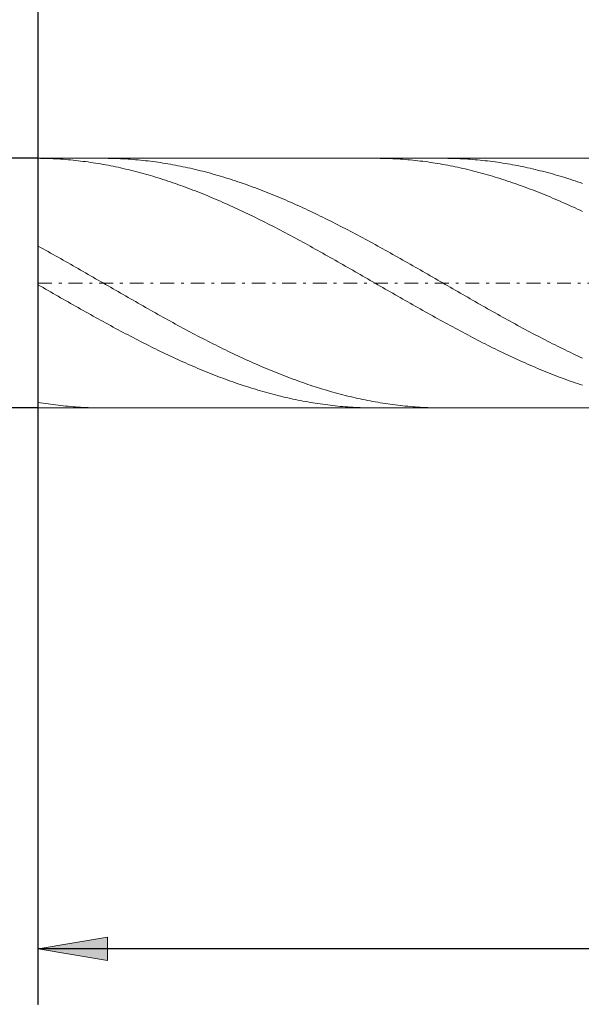
# Model space of a CAD drawing. Units: millimetres. Extents: x -135 to 143, y -100 to 100.
# Drawn here: x -109 to -89, y 8 to 43 of the extents above; entities that cross this region are included whole.
import ezdxf

# ---------------------------------------------------------------- set-up
doc = ezdxf.new("R2010")
doc.units = ezdxf.units.MM
doc.header["$MEASUREMENT"] = 0
doc.linetypes.add('DASHDOT', pattern=[1, 0.5, -0.25, 0, -0.25])
doc.layers.get('0').update_dxf_attribs({"lineweight": 0})
doc.layers.add('Bemassung', color=7, linetype='Continuous', lineweight=0)
doc.layers.add('Geo', color=7, linetype='Continuous', lineweight=0)
doc.styles.get("Standard").update_dxf_attribs({"font": 'Arial'})
doc.dimstyles.new('BEM-ISBE', dxfattribs={"dimtxt": 2.5, "dimasz": 2.5, "dimexe": 1.25, "dimexo": 0.625, "dimtad": 1, "dimdec": 3, "dimzin": 0, "dimdsep": 46, "dimtxsty": 'Standard', "dimblk": 'VDDIM_DEFAULT', "dimcen": 0.09, "dimadec": 3, "dimazin": 0, "dimtol": 1, "dimtm": 1e-09, "dimtfac": 0.5, "dimtdec": 3, "dimtmove": 0, "dimatfit": 3, "dimfxl": 1, "dimtolj": 1, "dimtzin": 0, "dimarcsym": 0})

# ---------------------------------------------------------------- blocks, each defined once
blk = doc.blocks.new('VDDIM_DEFAULT')
at = {"linetype": 'Continuous'}
blk.add_hatch(color=0, dxfattribs=at).paths.add_polyline_path([(0, 0), (-1, -0.1665), (-1, 0.1665)], flags=0)
at = {"color": 0, "linetype": 'Continuous'}
blk.add_lwpolyline([(0, 0), (-1, -0.1665), (-1, 0.1665), (0, 0)], dxfattribs=at)
blk = doc.blocks.new('*D5')
at = {"layer": 'Bemassung', "color": 0, "lineweight": -2}
for p, q in [((-108.209, 7.946), (-108.209, 59.946)), ((-81.209, 29.446), (-81.209, 7.946)), ((-69.492, 9.946), (-108.209, 9.946))]:
    blk.add_line(p, q, dxfattribs=at)
at = {"layer": 'Bemassung', "color": 0}
for p in [(-81.209, 29.446), (-108.209, 7.946)]:
    blk.add_point(p, dxfattribs=at)
at = {"layer": 'Bemassung', "color": 0, "lineweight": -2, "xscale": 2.5, "yscale": 2.5, "zscale": 2.5, "rotation": 180}
blk.add_blockref('VDDIM_DEFAULT', (-108.209, 9.946), dxfattribs=at)
at = {"layer": 'Bemassung', "color": 0, "lineweight": -2, "xscale": 2.5, "yscale": 2.5, "zscale": 2.5}
blk.add_blockref('VDDIM_DEFAULT', (-81.209, 9.946), dxfattribs=at)
at = {"layer": 'Bemassung', "color": 0, "insert": (-71.883, 10.612), "char_height": 2.5, "attachment_point": 8}
blk.add_mtext('4.5', dxfattribs=at)
blk = doc.blocks.new('*D6')
at = {"layer": 'Bemassung', "color": 0, "lineweight": -2}
for p, q in [((-108.209, 7.946), (-108.209, 59.946)), ((119.791, 41.446), (119.791, 59.946)), ((119.791, 57.946), (-108.209, 57.946))]:
    blk.add_line(p, q, dxfattribs=at)
at = {"layer": 'Bemassung', "color": 0}
for p in [(119.791, 41.446), (-108.209, 7.946)]:
    blk.add_point(p, dxfattribs=at)
at = {"layer": 'Bemassung', "color": 0, "lineweight": -2, "xscale": 2.5, "yscale": 2.5, "zscale": 2.5, "rotation": 180}
blk.add_blockref('VDDIM_DEFAULT', (-108.209, 57.946), dxfattribs=at)
at = {"layer": 'Bemassung', "color": 0, "lineweight": -2, "xscale": 2.5, "yscale": 2.5, "zscale": 2.5}
blk.add_blockref('VDDIM_DEFAULT', (119.791, 57.946), dxfattribs=at)
at = {"layer": 'Bemassung', "color": 0, "insert": (5.791, 58.612), "char_height": 2.5, "attachment_point": 8}
blk.add_mtext('38', dxfattribs=at)
blk = doc.blocks.new('*D3')
at = {"layer": 'Bemassung', "color": 0, "lineweight": -2}
for p, q in [((-108.209, 38.446), (-120.209, 38.446)), ((-118.209, 18.745), (-118.209, 38.446)), ((-108.209, 29.446), (-120.209, 29.446))]:
    blk.add_line(p, q, dxfattribs=at)
at = {"layer": 'Bemassung', "color": 0}
for p in [(-108.209, 38.446), (-108.209, 29.446)]:
    blk.add_point(p, dxfattribs=at)
at = {"layer": 'Bemassung', "color": 0, "lineweight": -2, "xscale": 2.5, "yscale": 2.5, "zscale": 2.5}
for p, rotation in [((-118.209, 38.446), 270), ((-118.209, 29.446), 90)]:
    blk.add_blockref('VDDIM_DEFAULT', p, dxfattribs=dict(at, rotation=rotation))
at = {"layer": 'Bemassung', "color": 0, "insert": (-118.876, 22.191), "char_height": 2.5, "attachment_point": 8, "rotation": 90}
blk.add_mtext('Ø1.5', dxfattribs=at)

msp = doc.modelspace()

# ---------------------------------------------------------------- linework, layer by layer
at = {"layer": 'Geo'}
for p, q in [((-108.209, 33.9456), (-108.209, 38.4456)), ((-108.209, 38.4456), (-81.209, 38.4456)), ((-108.209, 38.4456), (-108.209, 29.4456)), ((-108.209, 38.4452), (-108.119, 38.4442)), ((-108.119, 38.4442), (-108.029, 38.4427)), ((-108.029, 38.4427), (-107.939, 38.4405)), ((-107.939, 38.4405), (-107.849, 38.4377)), ((-107.849, 38.4377), (-107.759, 38.4344)), ((-107.759, 38.4344), (-107.669, 38.4304)), ((-107.669, 38.4304), (-107.579, 38.4258)), ((-107.579, 38.4258), (-107.489, 38.4207)), ((-107.489, 38.4207), (-107.399, 38.4149)), ((-107.399, 38.4149), (-107.309, 38.4086)), ((-107.309, 38.4086), (-107.219, 38.4016)), ((-107.219, 38.4016), (-107.129, 38.3941)), ((-107.129, 38.3941), (-107.039, 38.3859)), ((-107.039, 38.3859), (-106.949, 38.3772)), ((-106.949, 38.3772), (-106.859, 38.3679)), ((-106.859, 38.3679), (-106.769, 38.358)), ((-106.769, 38.358), (-106.679, 38.3475)), ((-106.679, 38.3475), (-106.589, 38.3364)), ((-105.8607, 38.4456), (-105.779, 38.4453)), ((-105.779, 38.4453), (-105.689, 38.4445)), ((-105.689, 38.4445), (-105.599, 38.443)), ((-105.599, 38.443), (-105.509, 38.441)), ((-105.509, 38.441), (-105.419, 38.4383)), ((-105.419, 38.4383), (-105.329, 38.4351)), ((-105.329, 38.4351), (-105.239, 38.4313)), ((-105.239, 38.4313), (-105.149, 38.4268)), ((-105.149, 38.4268), (-105.059, 38.4218)), ((-105.059, 38.4218), (-104.969, 38.4161)), ((-104.969, 38.4161), (-104.879, 38.4099)), ((-104.879, 38.4099), (-104.789, 38.4031)), ((-104.789, 38.4031), (-104.699, 38.3957)), ((-104.699, 38.3957), (-104.609, 38.3877)), ((-104.609, 38.3877), (-104.519, 38.3791)), ((-104.519, 38.3791), (-104.429, 38.3699)), ((-104.429, 38.3699), (-104.339, 38.3601)), ((-104.339, 38.3601), (-104.249, 38.3497)), ((-104.249, 38.3497), (-104.159, 38.3387)), ((-104.159, 38.3387), (-104.069, 38.3272)), ((-96.0662, 38.4456), (-96.059, 38.4456)), ((-96.059, 38.4456), (-95.969, 38.4452)), ((-95.969, 38.4452), (-95.879, 38.4443)), ((-95.879, 38.4443), (-95.789, 38.4427)), ((-95.789, 38.4427), (-95.699, 38.4406)), ((-95.699, 38.4406), (-95.609, 38.4378)), ((-95.609, 38.4378), (-95.519, 38.4345)), ((-95.519, 38.4345), (-95.429, 38.4305)), ((-95.429, 38.4305), (-95.339, 38.426)), ((-95.339, 38.426), (-95.249, 38.4209)), ((-95.249, 38.4209), (-95.159, 38.4151)), ((-95.159, 38.4151), (-95.069, 38.4088)), ((-95.069, 38.4088), (-94.979, 38.4019)), ((-94.979, 38.4019), (-94.889, 38.3943)), ((-94.889, 38.3943), (-94.799, 38.3862)), ((-94.799, 38.3862), (-94.709, 38.3775)), ((-94.709, 38.3775), (-94.619, 38.3682)), ((-94.619, 38.3682), (-94.529, 38.3583)), ((-94.529, 38.3583), (-94.439, 38.3479)), ((-94.439, 38.3479), (-94.349, 38.3368)), ((-93.6176, 38.4456), (-93.539, 38.4453)), ((-93.539, 38.4453), (-93.449, 38.4445)), ((-93.449, 38.4445), (-93.359, 38.4431)), ((-93.359, 38.4431), (-93.269, 38.4411)), ((-93.269, 38.4411), (-93.179, 38.4384)), ((-93.179, 38.4384), (-93.089, 38.4352)), ((-93.089, 38.4352), (-92.999, 38.4314)), ((-92.999, 38.4314), (-92.909, 38.427)), ((-92.909, 38.427), (-92.819, 38.422)), ((-92.819, 38.422), (-92.729, 38.4164)), ((-92.729, 38.4164), (-92.639, 38.4101)), ((-92.639, 38.4101), (-92.549, 38.4033)), ((-92.549, 38.4033), (-92.459, 38.3959)), ((-92.459, 38.3959), (-92.369, 38.388)), ((-92.369, 38.388), (-92.279, 38.3794)), ((-92.279, 38.3794), (-92.189, 38.3702)), ((-92.189, 38.3702), (-92.099, 38.3604)), ((-92.099, 38.3604), (-92.009, 38.3501)), ((-92.009, 38.3501), (-91.919, 38.3391)), ((-91.919, 38.3391), (-91.829, 38.3276)), ((-106.589, 38.3364), (-106.499, 38.3247)), ((-106.499, 38.3247), (-106.409, 38.3125)), ((-106.409, 38.3125), (-106.319, 38.2996)), ((-106.319, 38.2996), (-106.229, 38.2862)), ((-106.229, 38.2862), (-106.139, 38.2722)), ((-106.139, 38.2722), (-106.049, 38.2577)), ((-106.049, 38.2577), (-105.959, 38.2425)), ((-105.959, 38.2425), (-105.869, 38.2268)), ((-105.869, 38.2268), (-105.779, 38.2105)), ((-105.779, 38.2105), (-105.689, 38.1937)), ((-105.689, 38.1937), (-105.599, 38.1762)), ((-105.599, 38.1762), (-105.509, 38.1582)), ((-105.509, 38.1582), (-105.419, 38.1397)), ((-105.419, 38.1397), (-105.329, 38.1206)), ((-105.329, 38.1206), (-105.239, 38.1009)), ((-105.239, 38.1009), (-105.149, 38.0807)), ((-105.149, 38.0807), (-105.059, 38.0599)), ((-105.059, 38.0599), (-104.969, 38.0386)), ((-104.969, 38.0386), (-104.879, 38.0167)), ((-104.879, 38.0167), (-104.789, 37.9943)), ((-104.789, 37.9943), (-104.699, 37.9714)), ((-104.069, 38.3272), (-103.979, 38.3151)), ((-103.979, 38.3151), (-103.889, 38.3023)), ((-103.889, 38.3023), (-103.799, 38.2891)), ((-103.799, 38.2891), (-103.709, 38.2752)), ((-103.709, 38.2752), (-103.619, 38.2607)), ((-103.619, 38.2607), (-103.529, 38.2457)), ((-103.529, 38.2457), (-103.439, 38.2301)), ((-103.439, 38.2301), (-103.349, 38.2139)), ((-103.349, 38.2139), (-103.259, 38.1972)), ((-103.259, 38.1972), (-103.169, 38.1799)), ((-103.169, 38.1799), (-103.079, 38.162)), ((-103.079, 38.162), (-102.989, 38.1436)), ((-102.989, 38.1436), (-102.899, 38.1246)), ((-102.899, 38.1246), (-102.809, 38.105)), ((-102.809, 38.105), (-102.719, 38.0849)), ((-102.719, 38.0849), (-102.629, 38.0643)), ((-102.629, 38.0643), (-102.539, 38.0431)), ((-102.539, 38.0431), (-102.449, 38.0213)), ((-102.449, 38.0213), (-102.359, 37.999)), ((-102.359, 37.999), (-102.269, 37.9762)), ((-94.349, 38.3368), (-94.259, 38.3251)), ((-94.259, 38.3251), (-94.169, 38.3129)), ((-94.169, 38.3129), (-94.079, 38.3001)), ((-94.079, 38.3001), (-93.989, 38.2867)), ((-93.989, 38.2867), (-93.899, 38.2727)), ((-93.899, 38.2727), (-93.809, 38.2582)), ((-93.809, 38.2582), (-93.719, 38.2431)), ((-93.719, 38.2431), (-93.629, 38.2274)), ((-93.629, 38.2274), (-93.539, 38.2111)), ((-93.539, 38.2111), (-93.449, 38.1942)), ((-93.449, 38.1942), (-93.359, 38.1768)), ((-93.359, 38.1768), (-93.269, 38.1589)), ((-93.269, 38.1589), (-93.179, 38.1403)), ((-93.179, 38.1403), (-93.089, 38.1213)), ((-93.089, 38.1213), (-92.999, 38.1016)), ((-92.999, 38.1016), (-92.909, 38.0814)), ((-92.909, 38.0814), (-92.819, 38.0607)), ((-92.819, 38.0607), (-92.729, 38.0394)), ((-92.729, 38.0394), (-92.639, 38.0175)), ((-92.639, 38.0175), (-92.549, 37.9951)), ((-92.549, 37.9951), (-92.459, 37.9722)), ((-91.829, 38.3276), (-91.739, 38.3155)), ((-91.739, 38.3155), (-91.649, 38.3028)), ((-91.649, 38.3028), (-91.559, 38.2895)), ((-91.559, 38.2895), (-91.469, 38.2757)), ((-91.469, 38.2757), (-91.379, 38.2612)), ((-91.379, 38.2612), (-91.289, 38.2462)), ((-91.289, 38.2462), (-91.199, 38.2307)), ((-91.199, 38.2307), (-91.109, 38.2145)), ((-91.109, 38.2145), (-91.019, 38.1978)), ((-91.019, 38.1978), (-90.929, 38.1805)), ((-90.929, 38.1805), (-90.839, 38.1626)), ((-90.839, 38.1626), (-90.749, 38.1442)), ((-90.749, 38.1442), (-90.659, 38.1253)), ((-90.659, 38.1253), (-90.569, 38.1057)), ((-90.569, 38.1057), (-90.479, 38.0856)), ((-90.479, 38.0856), (-90.389, 38.065)), ((-90.389, 38.065), (-90.299, 38.0438)), ((-90.299, 38.0438), (-90.209, 38.0221)), ((-90.209, 38.0221), (-90.119, 37.9998)), ((-90.119, 37.9998), (-90.029, 37.977)), ((-104.699, 37.9714), (-104.609, 37.9479)), ((-104.609, 37.9479), (-104.519, 37.9239)), ((-104.519, 37.9239), (-104.429, 37.8993)), ((-104.429, 37.8993), (-104.339, 37.8742)), ((-104.339, 37.8742), (-104.249, 37.8486)), ((-104.249, 37.8486), (-104.159, 37.8225)), ((-104.159, 37.8225), (-104.069, 37.7959)), ((-104.069, 37.7959), (-103.979, 37.7687)), ((-103.979, 37.7687), (-103.889, 37.7411)), ((-103.889, 37.7411), (-103.799, 37.7129)), ((-103.799, 37.7129), (-103.709, 37.6842)), ((-103.709, 37.6842), (-103.619, 37.6551)), ((-103.619, 37.6551), (-103.529, 37.6254)), ((-102.269, 37.9762), (-102.179, 37.9528)), ((-102.179, 37.9528), (-102.089, 37.9289)), ((-102.089, 37.9289), (-101.999, 37.9044)), ((-101.999, 37.9044), (-101.909, 37.8795)), ((-101.909, 37.8795), (-101.819, 37.854)), ((-101.819, 37.854), (-101.729, 37.828)), ((-101.729, 37.828), (-101.639, 37.8014)), ((-101.639, 37.8014), (-101.549, 37.7744)), ((-101.549, 37.7744), (-101.459, 37.7468)), ((-101.459, 37.7468), (-101.369, 37.7188)), ((-101.369, 37.7188), (-101.279, 37.6902)), ((-101.279, 37.6902), (-101.189, 37.6612)), ((-101.189, 37.6612), (-101.099, 37.6316)), ((-101.099, 37.6316), (-101.009, 37.6015)), ((-92.459, 37.9722), (-92.369, 37.9487)), ((-92.369, 37.9487), (-92.279, 37.9247)), ((-92.279, 37.9247), (-92.189, 37.9002)), ((-92.189, 37.9002), (-92.099, 37.8751)), ((-92.099, 37.8751), (-92.009, 37.8496)), ((-92.009, 37.8496), (-91.919, 37.8234)), ((-91.919, 37.8234), (-91.829, 37.7968)), ((-91.829, 37.7968), (-91.739, 37.7697)), ((-91.739, 37.7697), (-91.649, 37.7421)), ((-91.649, 37.7421), (-91.559, 37.7139)), ((-91.559, 37.7139), (-91.469, 37.6853)), ((-91.469, 37.6853), (-91.379, 37.6561)), ((-91.379, 37.6561), (-91.289, 37.6265)), ((-90.029, 37.977), (-89.939, 37.9536)), ((-89.939, 37.9536), (-89.849, 37.9297)), ((-89.849, 37.9297), (-89.759, 37.9053)), ((-89.759, 37.9053), (-89.669, 37.8804)), ((-89.669, 37.8804), (-89.579, 37.8549)), ((-89.579, 37.8549), (-89.489, 37.8289)), ((-89.489, 37.8289), (-89.399, 37.8024)), ((-89.399, 37.8024), (-89.309, 37.7754)), ((-89.309, 37.7754), (-89.219, 37.7478)), ((-89.219, 37.7478), (-89.129, 37.7198)), ((-89.129, 37.7198), (-89.039, 37.6912)), ((-89.039, 37.6912), (-88.949, 37.6622)), ((-88.949, 37.6622), (-88.859, 37.6326)), ((-88.859, 37.6326), (-88.769, 37.6026)), ((-103.529, 37.6254), (-103.439, 37.5953)), ((-103.439, 37.5953), (-103.349, 37.5646)), ((-103.349, 37.5646), (-103.259, 37.5335)), ((-103.259, 37.5335), (-103.169, 37.5019)), ((-103.169, 37.5019), (-103.079, 37.4698)), ((-103.079, 37.4698), (-102.989, 37.4373)), ((-102.989, 37.4373), (-102.899, 37.4043)), ((-102.899, 37.4043), (-102.809, 37.3708)), ((-102.809, 37.3708), (-102.719, 37.3369)), ((-102.719, 37.3369), (-102.629, 37.3025)), ((-102.629, 37.3025), (-102.539, 37.2677)), ((-101.009, 37.6015), (-100.919, 37.571)), ((-100.919, 37.571), (-100.829, 37.54)), ((-100.829, 37.54), (-100.739, 37.5085)), ((-100.739, 37.5085), (-100.649, 37.4765)), ((-100.649, 37.4765), (-100.559, 37.4441)), ((-100.559, 37.4441), (-100.469, 37.4111)), ((-100.469, 37.4111), (-100.379, 37.3778)), ((-100.379, 37.3778), (-100.289, 37.3439)), ((-100.289, 37.3439), (-100.199, 37.3096)), ((-100.199, 37.3096), (-100.109, 37.2749)), ((-100.109, 37.2749), (-100.019, 37.2397)), ((-91.289, 37.6265), (-91.199, 37.5963)), ((-91.199, 37.5963), (-91.109, 37.5657)), ((-91.109, 37.5657), (-91.019, 37.5346)), ((-91.019, 37.5346), (-90.929, 37.503)), ((-90.929, 37.503), (-90.839, 37.471)), ((-90.839, 37.471), (-90.749, 37.4384)), ((-90.749, 37.4384), (-90.659, 37.4054)), ((-90.659, 37.4054), (-90.569, 37.372)), ((-90.569, 37.372), (-90.479, 37.3381)), ((-90.479, 37.3381), (-90.389, 37.3037)), ((-90.389, 37.3037), (-90.299, 37.2689)), ((-88.769, 37.6026), (-88.679, 37.5721)), ((-88.679, 37.5721), (-88.589, 37.5411)), ((-102.539, 37.2677), (-102.449, 37.2324)), ((-102.449, 37.2324), (-102.359, 37.1967)), ((-102.359, 37.1967), (-102.269, 37.1605)), ((-102.269, 37.1605), (-102.179, 37.124)), ((-102.179, 37.124), (-102.089, 37.087)), ((-102.089, 37.087), (-101.999, 37.0496)), ((-101.999, 37.0496), (-101.909, 37.0117)), ((-101.909, 37.0117), (-101.819, 36.9735)), ((-101.819, 36.9735), (-101.729, 36.9349)), ((-101.729, 36.9349), (-101.639, 36.8958)), ((-100.019, 37.2397), (-99.929, 37.2041)), ((-99.929, 37.2041), (-99.839, 37.1681)), ((-99.839, 37.1681), (-99.749, 37.1316)), ((-99.749, 37.1316), (-99.659, 37.0947)), ((-99.659, 37.0947), (-99.569, 37.0573)), ((-99.569, 37.0573), (-99.479, 37.0196)), ((-99.479, 37.0196), (-99.389, 36.9814)), ((-99.389, 36.9814), (-99.299, 36.9429)), ((-99.299, 36.9429), (-99.209, 36.9039)), ((-90.299, 37.2689), (-90.209, 37.2336)), ((-90.209, 37.2336), (-90.119, 37.1979)), ((-90.119, 37.1979), (-90.029, 37.1618)), ((-90.029, 37.1618), (-89.939, 37.1253)), ((-89.939, 37.1253), (-89.849, 37.0883)), ((-89.849, 37.0883), (-89.759, 37.0509)), ((-89.759, 37.0509), (-89.669, 37.0131)), ((-89.669, 37.0131), (-89.579, 36.9748)), ((-89.579, 36.9748), (-89.489, 36.9362)), ((-89.489, 36.9362), (-89.399, 36.8972)), ((-101.639, 36.8958), (-101.549, 36.8564)), ((-101.549, 36.8564), (-101.459, 36.8166)), ((-101.459, 36.8166), (-101.369, 36.7764)), ((-101.369, 36.7764), (-101.279, 36.7358)), ((-101.279, 36.7358), (-101.189, 36.6948)), ((-101.189, 36.6948), (-101.099, 36.6535)), ((-101.099, 36.6535), (-101.009, 36.6118)), ((-101.009, 36.6118), (-100.919, 36.5698)), ((-100.919, 36.5698), (-100.829, 36.5274)), ((-99.209, 36.9039), (-99.119, 36.8646)), ((-99.119, 36.8646), (-99.029, 36.8248)), ((-99.029, 36.8248), (-98.939, 36.7847)), ((-98.939, 36.7847), (-98.849, 36.7442)), ((-98.849, 36.7442), (-98.759, 36.7033)), ((-98.759, 36.7033), (-98.669, 36.6621)), ((-98.669, 36.6621), (-98.579, 36.6205)), ((-98.579, 36.6205), (-98.489, 36.5785)), ((-98.489, 36.5785), (-98.399, 36.5362)), ((-89.399, 36.8972), (-89.309, 36.8578)), ((-89.309, 36.8578), (-89.219, 36.818)), ((-89.219, 36.818), (-89.129, 36.7778)), ((-89.129, 36.7778), (-89.039, 36.7372)), ((-89.039, 36.7372), (-88.949, 36.6963)), ((-88.949, 36.6963), (-88.859, 36.655)), ((-88.859, 36.655), (-88.769, 36.6133)), ((-88.769, 36.6133), (-88.679, 36.5713)), ((-88.679, 36.5713), (-88.589, 36.5289)), ((-100.829, 36.5274), (-100.739, 36.4847)), ((-100.739, 36.4847), (-100.649, 36.4416)), ((-100.649, 36.4416), (-100.559, 36.3982)), ((-100.559, 36.3982), (-100.469, 36.3545)), ((-100.469, 36.3545), (-100.379, 36.3104)), ((-100.379, 36.3104), (-100.289, 36.2661)), ((-100.289, 36.2661), (-100.199, 36.2214)), ((-100.199, 36.2214), (-100.109, 36.1764)), ((-98.399, 36.5362), (-98.309, 36.4936)), ((-98.309, 36.4936), (-98.219, 36.4506)), ((-98.219, 36.4506), (-98.129, 36.4072)), ((-98.129, 36.4072), (-98.039, 36.3636)), ((-98.039, 36.3636), (-97.949, 36.3196)), ((-97.949, 36.3196), (-97.859, 36.2753)), ((-97.859, 36.2753), (-97.769, 36.2307)), ((-97.769, 36.2307), (-97.679, 36.1858)), ((-100.109, 36.1764), (-100.019, 36.1312)), ((-100.019, 36.1312), (-99.929, 36.0856)), ((-99.929, 36.0856), (-99.839, 36.0397)), ((-99.839, 36.0397), (-99.749, 35.9936)), ((-99.749, 35.9936), (-99.659, 35.9472)), ((-99.659, 35.9472), (-99.569, 35.9005)), ((-99.569, 35.9005), (-99.479, 35.8536)), ((-99.479, 35.8536), (-99.389, 35.8064)), ((-97.679, 36.1858), (-97.589, 36.1405)), ((-97.589, 36.1405), (-97.499, 36.095)), ((-97.499, 36.095), (-97.409, 36.0492)), ((-97.409, 36.0492), (-97.319, 36.0032)), ((-97.319, 36.0032), (-97.229, 35.9568)), ((-97.229, 35.9568), (-97.139, 35.9102)), ((-97.139, 35.9102), (-97.049, 35.8633)), ((-97.049, 35.8633), (-96.959, 35.8162)), ((-99.389, 35.8064), (-99.299, 35.759)), ((-99.299, 35.759), (-99.209, 35.7113)), ((-99.209, 35.7113), (-99.119, 35.6634)), ((-99.119, 35.6634), (-99.029, 35.6153)), ((-99.029, 35.6153), (-98.939, 35.5669)), ((-98.939, 35.5669), (-98.849, 35.5183)), ((-98.849, 35.5183), (-98.759, 35.4695)), ((-96.959, 35.8162), (-96.869, 35.7688)), ((-96.869, 35.7688), (-96.779, 35.7212)), ((-96.779, 35.7212), (-96.689, 35.6733)), ((-96.689, 35.6733), (-96.599, 35.6252)), ((-96.599, 35.6252), (-96.509, 35.5769)), ((-96.509, 35.5769), (-96.419, 35.5284)), ((-96.419, 35.5284), (-96.329, 35.4796)), ((-108.209, 35.2809), (-108.119, 35.2312)), ((-108.119, 35.2312), (-108.029, 35.1814)), ((-108.029, 35.1814), (-107.939, 35.1313)), ((-98.759, 35.4695), (-98.669, 35.4205)), ((-98.669, 35.4205), (-98.579, 35.3713)), ((-98.579, 35.3713), (-98.489, 35.322)), ((-98.489, 35.322), (-98.399, 35.2724)), ((-98.399, 35.2724), (-98.309, 35.2227)), ((-98.309, 35.2227), (-98.219, 35.1728)), ((-98.219, 35.1728), (-98.129, 35.1227)), ((-96.329, 35.4796), (-96.239, 35.4307)), ((-96.239, 35.4307), (-96.149, 35.3815)), ((-96.149, 35.3815), (-96.059, 35.3322)), ((-96.059, 35.3322), (-95.969, 35.2827)), ((-95.969, 35.2827), (-95.879, 35.233)), ((-95.879, 35.233), (-95.789, 35.1831)), ((-95.789, 35.1831), (-95.699, 35.1331)), ((-107.939, 35.1313), (-107.849, 35.0811)), ((-107.849, 35.0811), (-107.759, 35.0308)), ((-107.759, 35.0308), (-107.669, 34.9803)), ((-107.669, 34.9803), (-107.579, 34.9296)), ((-107.579, 34.9296), (-107.489, 34.8788)), ((-107.489, 34.8788), (-107.399, 34.828)), ((-107.399, 34.828), (-107.309, 34.7769)), ((-98.129, 35.1227), (-98.039, 35.0725)), ((-98.039, 35.0725), (-97.949, 35.0221)), ((-97.949, 35.0221), (-97.859, 34.9715)), ((-97.859, 34.9715), (-97.769, 34.9209)), ((-97.769, 34.9209), (-97.679, 34.8701)), ((-97.679, 34.8701), (-97.589, 34.8192)), ((-97.589, 34.8192), (-97.499, 34.7682)), ((-95.699, 35.1331), (-95.609, 35.0829)), ((-95.609, 35.0829), (-95.519, 35.0325)), ((-95.519, 35.0325), (-95.429, 34.982)), ((-95.429, 34.982), (-95.339, 34.9314)), ((-95.339, 34.9314), (-95.249, 34.8806)), ((-95.249, 34.8806), (-95.159, 34.8297)), ((-95.159, 34.8297), (-95.069, 34.7787)), ((-107.309, 34.7769), (-107.219, 34.7258)), ((-107.219, 34.7258), (-107.129, 34.6746)), ((-107.129, 34.6746), (-107.039, 34.6233)), ((-107.039, 34.6233), (-106.949, 34.5719)), ((-106.949, 34.5719), (-106.859, 34.5204)), ((-106.859, 34.5204), (-106.769, 34.4688)), ((-106.769, 34.4688), (-106.679, 34.4171)), ((-97.499, 34.7682), (-97.409, 34.717)), ((-97.409, 34.717), (-97.319, 34.6658)), ((-97.319, 34.6658), (-97.229, 34.6144)), ((-97.229, 34.6144), (-97.139, 34.563)), ((-97.139, 34.563), (-97.049, 34.5115)), ((-97.049, 34.5115), (-96.959, 34.4599)), ((-96.959, 34.4599), (-96.869, 34.4083)), ((-95.069, 34.7787), (-94.979, 34.7276)), ((-94.979, 34.7276), (-94.889, 34.6764)), ((-94.889, 34.6764), (-94.799, 34.6251)), ((-94.799, 34.6251), (-94.709, 34.5737)), ((-94.709, 34.5737), (-94.619, 34.5222)), ((-94.619, 34.5222), (-94.529, 34.4706)), ((-94.529, 34.4706), (-94.439, 34.419)), ((-106.679, 34.4171), (-106.589, 34.3654)), ((-106.589, 34.3654), (-106.499, 34.3137)), ((-106.499, 34.3137), (-106.409, 34.2619)), ((-106.409, 34.2619), (-106.319, 34.21)), ((-106.319, 34.21), (-106.229, 34.1581)), ((-106.229, 34.1581), (-106.139, 34.1062)), ((-106.139, 34.1062), (-106.049, 34.0543)), ((-96.869, 34.4083), (-96.779, 34.3565)), ((-96.779, 34.3565), (-96.689, 34.3048)), ((-96.689, 34.3048), (-96.599, 34.253)), ((-96.599, 34.253), (-96.509, 34.2011)), ((-96.509, 34.2011), (-96.419, 34.1492)), ((-96.419, 34.1492), (-96.329, 34.0973)), ((-96.329, 34.0973), (-96.239, 34.0453)), ((-94.439, 34.419), (-94.349, 34.3673)), ((-94.349, 34.3673), (-94.259, 34.3155)), ((-94.259, 34.3155), (-94.169, 34.2637)), ((-94.169, 34.2637), (-94.079, 34.2118)), ((-94.079, 34.2118), (-93.989, 34.1599)), ((-93.989, 34.1599), (-93.899, 34.108)), ((-93.899, 34.108), (-93.809, 34.0561)), ((-108.209, 33.9456), (-108.209, 29.4456)), ((-108.209, 33.8876), (-108.119, 33.8357)), ((-108.119, 33.8357), (-108.029, 33.7838)), ((-108.029, 33.7838), (-107.939, 33.7318)), ((-107.939, 33.7318), (-107.849, 33.68)), ((-106.049, 34.0543), (-105.959, 34.0023)), ((-105.959, 34.0023), (-105.869, 33.9504)), ((-105.869, 33.9504), (-105.779, 33.8984)), ((-105.779, 33.8984), (-105.689, 33.8464)), ((-105.689, 33.8464), (-105.599, 33.7945)), ((-105.599, 33.7945), (-105.509, 33.7426)), ((-105.509, 33.7426), (-105.419, 33.6907)), ((-96.239, 34.0453), (-96.149, 33.9934)), ((-96.149, 33.9934), (-96.059, 33.9414)), ((-96.059, 33.9414), (-95.969, 33.8895)), ((-95.969, 33.8895), (-95.879, 33.8375)), ((-95.879, 33.8375), (-95.789, 33.7856)), ((-95.789, 33.7856), (-95.699, 33.7337)), ((-95.699, 33.7337), (-95.609, 33.6818)), ((-93.809, 34.0561), (-93.719, 34.0041)), ((-93.719, 34.0041), (-93.629, 33.9522)), ((-93.629, 33.9522), (-93.539, 33.9002)), ((-93.539, 33.9002), (-93.449, 33.8483)), ((-93.449, 33.8483), (-93.359, 33.7963)), ((-93.359, 33.7963), (-93.269, 33.7444)), ((-93.269, 33.7444), (-93.179, 33.6925)), ((-107.849, 33.68), (-107.759, 33.6281)), ((-107.759, 33.6281), (-107.669, 33.5763)), ((-107.669, 33.5763), (-107.579, 33.5245)), ((-107.579, 33.5245), (-107.489, 33.4728)), ((-107.489, 33.4728), (-107.399, 33.4212)), ((-107.399, 33.4212), (-107.309, 33.3696)), ((-107.309, 33.3696), (-107.219, 33.3181)), ((-105.419, 33.6907), (-105.329, 33.6388)), ((-105.329, 33.6388), (-105.239, 33.587)), ((-105.239, 33.587), (-105.149, 33.5352)), ((-105.149, 33.5352), (-105.059, 33.4835)), ((-105.059, 33.4835), (-104.969, 33.4319)), ((-104.969, 33.4319), (-104.879, 33.3803)), ((-104.879, 33.3803), (-104.789, 33.3288)), ((-95.609, 33.6818), (-95.519, 33.6299)), ((-95.519, 33.6299), (-95.429, 33.5781)), ((-95.429, 33.5781), (-95.339, 33.5263)), ((-95.339, 33.5263), (-95.249, 33.4746)), ((-95.249, 33.4746), (-95.159, 33.423)), ((-95.159, 33.423), (-95.069, 33.3714)), ((-95.069, 33.3714), (-94.979, 33.3199)), ((-93.179, 33.6925), (-93.089, 33.6406)), ((-93.089, 33.6406), (-92.999, 33.5888)), ((-92.999, 33.5888), (-92.909, 33.537)), ((-92.909, 33.537), (-92.819, 33.4853)), ((-92.819, 33.4853), (-92.729, 33.4337)), ((-92.729, 33.4337), (-92.639, 33.3821)), ((-92.639, 33.3821), (-92.549, 33.3306)), ((-107.219, 33.3181), (-107.129, 33.2667)), ((-107.129, 33.2667), (-107.039, 33.2154)), ((-107.039, 33.2154), (-106.949, 33.1642)), ((-106.949, 33.1642), (-106.859, 33.113)), ((-106.859, 33.113), (-106.769, 33.062)), ((-106.769, 33.062), (-106.679, 33.0111)), ((-104.789, 33.3288), (-104.699, 33.2773)), ((-104.699, 33.2773), (-104.609, 33.226)), ((-104.609, 33.226), (-104.519, 33.1748)), ((-104.519, 33.1748), (-104.429, 33.1236)), ((-104.429, 33.1236), (-104.339, 33.0726)), ((-104.339, 33.0726), (-104.249, 33.0217)), ((-104.249, 33.0217), (-104.159, 32.9709)), ((-94.979, 33.3199), (-94.889, 33.2685)), ((-94.889, 33.2685), (-94.799, 33.2172)), ((-94.799, 33.2172), (-94.709, 33.166)), ((-94.709, 33.166), (-94.619, 33.1148)), ((-94.619, 33.1148), (-94.529, 33.0638)), ((-94.529, 33.0638), (-94.439, 33.0129)), ((-94.439, 33.0129), (-94.349, 32.9622)), ((-92.549, 33.3306), (-92.459, 33.2791)), ((-92.459, 33.2791), (-92.369, 33.2278)), ((-92.369, 33.2278), (-92.279, 33.1765)), ((-92.279, 33.1765), (-92.189, 33.1254)), ((-92.189, 33.1254), (-92.099, 33.0744)), ((-92.099, 33.0744), (-92.009, 33.0234)), ((-92.009, 33.0234), (-91.919, 32.9727)), ((-106.679, 33.0111), (-106.589, 32.9604)), ((-106.589, 32.9604), (-106.499, 32.9097)), ((-106.499, 32.9097), (-106.409, 32.8593)), ((-106.409, 32.8593), (-106.319, 32.8089)), ((-106.319, 32.8089), (-106.229, 32.7587)), ((-106.229, 32.7587), (-106.139, 32.7087)), ((-106.139, 32.7087), (-106.049, 32.6588)), ((-106.049, 32.6588), (-105.959, 32.6091)), ((-104.159, 32.9709), (-104.069, 32.9202)), ((-104.069, 32.9202), (-103.979, 32.8697)), ((-103.979, 32.8697), (-103.889, 32.8193)), ((-103.889, 32.8193), (-103.799, 32.7691)), ((-103.799, 32.7691), (-103.709, 32.719)), ((-103.709, 32.719), (-103.619, 32.6691)), ((-103.619, 32.6691), (-103.529, 32.6194)), ((-94.349, 32.9622), (-94.259, 32.9115)), ((-94.259, 32.9115), (-94.169, 32.861)), ((-94.169, 32.861), (-94.079, 32.8107)), ((-94.079, 32.8107), (-93.989, 32.7605)), ((-93.989, 32.7605), (-93.899, 32.7104)), ((-93.899, 32.7104), (-93.809, 32.6605)), ((-93.809, 32.6605), (-93.719, 32.6108)), ((-91.919, 32.9727), (-91.829, 32.922)), ((-91.829, 32.922), (-91.739, 32.8715)), ((-91.739, 32.8715), (-91.649, 32.8211)), ((-91.649, 32.8211), (-91.559, 32.7708)), ((-91.559, 32.7708), (-91.469, 32.7208)), ((-91.469, 32.7208), (-91.379, 32.6708)), ((-91.379, 32.6708), (-91.289, 32.6211)), ((-105.959, 32.6091), (-105.869, 32.5596)), ((-105.869, 32.5596), (-105.779, 32.5102)), ((-105.779, 32.5102), (-105.689, 32.4611)), ((-105.689, 32.4611), (-105.599, 32.4121)), ((-105.599, 32.4121), (-105.509, 32.3634)), ((-105.509, 32.3634), (-105.419, 32.3148)), ((-105.419, 32.3148), (-105.329, 32.2665)), ((-103.529, 32.6194), (-103.439, 32.5698)), ((-103.439, 32.5698), (-103.349, 32.5204)), ((-103.349, 32.5204), (-103.259, 32.4712)), ((-103.259, 32.4712), (-103.169, 32.4222)), ((-103.169, 32.4222), (-103.079, 32.3734)), ((-103.079, 32.3734), (-102.989, 32.3248)), ((-102.989, 32.3248), (-102.899, 32.2765)), ((-93.719, 32.6108), (-93.629, 32.5613)), ((-93.629, 32.5613), (-93.539, 32.5119)), ((-93.539, 32.5119), (-93.449, 32.4628)), ((-93.449, 32.4628), (-93.359, 32.4138)), ((-93.359, 32.4138), (-93.269, 32.3651)), ((-93.269, 32.3651), (-93.179, 32.3165)), ((-93.179, 32.3165), (-93.089, 32.2682)), ((-91.289, 32.6211), (-91.199, 32.5715)), ((-91.199, 32.5715), (-91.109, 32.5221)), ((-91.109, 32.5221), (-91.019, 32.4729)), ((-91.019, 32.4729), (-90.929, 32.4239)), ((-90.929, 32.4239), (-90.839, 32.3751)), ((-90.839, 32.3751), (-90.749, 32.3265)), ((-90.749, 32.3265), (-90.659, 32.2782)), ((-105.329, 32.2665), (-105.239, 32.2184)), ((-105.239, 32.2184), (-105.149, 32.1705)), ((-105.149, 32.1705), (-105.059, 32.1229)), ((-105.059, 32.1229), (-104.969, 32.0755)), ((-104.969, 32.0755), (-104.879, 32.0284)), ((-104.879, 32.0284), (-104.789, 31.9815)), ((-104.789, 31.9815), (-104.699, 31.9349)), ((-102.899, 32.2765), (-102.809, 32.2283)), ((-102.809, 32.2283), (-102.719, 32.1804)), ((-102.719, 32.1804), (-102.629, 32.1327)), ((-102.629, 32.1327), (-102.539, 32.0853)), ((-102.539, 32.0853), (-102.449, 32.0381)), ((-102.449, 32.0381), (-102.359, 31.9912)), ((-102.359, 31.9912), (-102.269, 31.9445)), ((-93.089, 32.2682), (-92.999, 32.2201)), ((-92.999, 32.2201), (-92.909, 32.1722)), ((-92.909, 32.1722), (-92.819, 32.1246)), ((-92.819, 32.1246), (-92.729, 32.0772)), ((-92.729, 32.0772), (-92.639, 32.03)), ((-92.639, 32.03), (-92.549, 31.9831)), ((-92.549, 31.9831), (-92.459, 31.9365)), ((-90.659, 32.2782), (-90.569, 32.23)), ((-90.569, 32.23), (-90.479, 32.1821)), ((-90.479, 32.1821), (-90.389, 32.1344)), ((-90.389, 32.1344), (-90.299, 32.087)), ((-90.299, 32.087), (-90.209, 32.0398)), ((-90.209, 32.0398), (-90.119, 31.9928)), ((-90.119, 31.9928), (-90.029, 31.9461)), ((-104.699, 31.9349), (-104.609, 31.8885)), ((-104.609, 31.8885), (-104.519, 31.8425)), ((-104.519, 31.8425), (-104.429, 31.7967)), ((-104.429, 31.7967), (-104.339, 31.7512)), ((-104.339, 31.7512), (-104.249, 31.7059)), ((-104.249, 31.7059), (-104.159, 31.661)), ((-104.159, 31.661), (-104.069, 31.6164)), ((-104.069, 31.6164), (-103.979, 31.5721)), ((-102.269, 31.9445), (-102.179, 31.8981)), ((-102.179, 31.8981), (-102.089, 31.852)), ((-102.089, 31.852), (-101.999, 31.8061)), ((-101.999, 31.8061), (-101.909, 31.7605)), ((-101.909, 31.7605), (-101.819, 31.7153)), ((-101.819, 31.7153), (-101.729, 31.6703)), ((-101.729, 31.6703), (-101.639, 31.6256)), ((-101.639, 31.6256), (-101.549, 31.5812)), ((-92.459, 31.9365), (-92.369, 31.8902)), ((-92.369, 31.8902), (-92.279, 31.8441)), ((-92.279, 31.8441), (-92.189, 31.7983)), ((-92.189, 31.7983), (-92.099, 31.7527)), ((-92.099, 31.7527), (-92.009, 31.7075)), ((-92.009, 31.7075), (-91.919, 31.6626)), ((-91.919, 31.6626), (-91.829, 31.618)), ((-91.829, 31.618), (-91.739, 31.5736)), ((-90.029, 31.9461), (-89.939, 31.8997)), ((-89.939, 31.8997), (-89.849, 31.8536)), ((-89.849, 31.8536), (-89.759, 31.8077)), ((-89.759, 31.8077), (-89.669, 31.7621)), ((-89.669, 31.7621), (-89.579, 31.7168)), ((-89.579, 31.7168), (-89.489, 31.6719)), ((-89.489, 31.6719), (-89.399, 31.6272)), ((-89.399, 31.6272), (-89.309, 31.5828)), ((-103.979, 31.5721), (-103.889, 31.5281)), ((-103.889, 31.5281), (-103.799, 31.4844)), ((-103.799, 31.4844), (-103.709, 31.4411)), ((-103.709, 31.4411), (-103.619, 31.3981)), ((-103.619, 31.3981), (-103.529, 31.3554)), ((-103.529, 31.3554), (-103.439, 31.3131)), ((-103.439, 31.3131), (-103.349, 31.2712)), ((-103.349, 31.2712), (-103.259, 31.2296)), ((-101.549, 31.5812), (-101.459, 31.5372)), ((-101.459, 31.5372), (-101.369, 31.4935)), ((-101.369, 31.4935), (-101.279, 31.4501)), ((-101.279, 31.4501), (-101.189, 31.407)), ((-101.189, 31.407), (-101.099, 31.3642)), ((-101.099, 31.3642), (-101.009, 31.3219)), ((-101.009, 31.3219), (-100.919, 31.2798)), ((-100.919, 31.2798), (-100.829, 31.2381)), ((-100.829, 31.2381), (-100.739, 31.1968)), ((-91.739, 31.5736), (-91.649, 31.5296)), ((-91.649, 31.5296), (-91.559, 31.486)), ((-91.559, 31.486), (-91.469, 31.4426)), ((-91.469, 31.4426), (-91.379, 31.3996)), ((-91.379, 31.3996), (-91.289, 31.3569)), ((-91.289, 31.3569), (-91.199, 31.3146)), ((-91.199, 31.3146), (-91.109, 31.2726)), ((-91.109, 31.2726), (-91.019, 31.231)), ((-89.309, 31.5828), (-89.219, 31.5387)), ((-89.219, 31.5387), (-89.129, 31.495)), ((-89.129, 31.495), (-89.039, 31.4516)), ((-89.039, 31.4516), (-88.949, 31.4085)), ((-88.949, 31.4085), (-88.859, 31.3657)), ((-88.859, 31.3657), (-88.769, 31.3233)), ((-88.769, 31.3233), (-88.679, 31.2813)), ((-88.679, 31.2813), (-88.589, 31.2396)), ((-103.259, 31.2296), (-103.169, 31.1883)), ((-103.169, 31.1883), (-103.079, 31.1474)), ((-103.079, 31.1474), (-102.989, 31.1069)), ((-102.989, 31.1069), (-102.899, 31.0668)), ((-102.899, 31.0668), (-102.809, 31.027)), ((-102.809, 31.027), (-102.719, 30.9877)), ((-102.719, 30.9877), (-102.629, 30.9487)), ((-102.629, 30.9487), (-102.539, 30.9102)), ((-102.539, 30.9102), (-102.449, 30.872)), ((-100.739, 31.1968), (-100.649, 31.1559)), ((-100.649, 31.1559), (-100.559, 31.1153)), ((-100.559, 31.1153), (-100.469, 31.0751)), ((-100.469, 31.0751), (-100.379, 31.0352)), ((-100.379, 31.0352), (-100.289, 30.9958)), ((-100.289, 30.9958), (-100.199, 30.9568)), ((-100.199, 30.9568), (-100.109, 30.9181)), ((-100.109, 30.9181), (-100.019, 30.8799)), ((-91.019, 31.231), (-90.929, 31.1897)), ((-90.929, 31.1897), (-90.839, 31.1488)), ((-90.839, 31.1488), (-90.749, 31.1083)), ((-90.749, 31.1083), (-90.659, 31.0682)), ((-90.659, 31.0682), (-90.569, 31.0284)), ((-90.569, 31.0284), (-90.479, 30.9891)), ((-90.479, 30.9891), (-90.389, 30.9501)), ((-90.389, 30.9501), (-90.299, 30.9115)), ((-90.299, 30.9115), (-90.209, 30.8733)), ((-102.449, 30.872), (-102.359, 30.8343)), ((-102.359, 30.8343), (-102.269, 30.7969)), ((-102.269, 30.7969), (-102.179, 30.76)), ((-102.179, 30.76), (-102.089, 30.7235)), ((-102.089, 30.7235), (-101.999, 30.6875)), ((-101.999, 30.6875), (-101.909, 30.6518)), ((-101.909, 30.6518), (-101.819, 30.6167)), ((-101.819, 30.6167), (-101.729, 30.5819)), ((-101.729, 30.5819), (-101.639, 30.5476)), ((-101.639, 30.5476), (-101.549, 30.5138)), ((-100.019, 30.8799), (-99.929, 30.842)), ((-99.929, 30.842), (-99.839, 30.8046)), ((-99.839, 30.8046), (-99.749, 30.7676)), ((-99.749, 30.7676), (-99.659, 30.731)), ((-99.659, 30.731), (-99.569, 30.6949)), ((-99.569, 30.6949), (-99.479, 30.6592)), ((-99.479, 30.6592), (-99.389, 30.6239)), ((-99.389, 30.6239), (-99.299, 30.5891)), ((-99.299, 30.5891), (-99.209, 30.5547)), ((-99.209, 30.5547), (-99.119, 30.5208)), ((-90.209, 30.8733), (-90.119, 30.8356)), ((-90.119, 30.8356), (-90.029, 30.7982)), ((-90.029, 30.7982), (-89.939, 30.7613)), ((-89.939, 30.7613), (-89.849, 30.7248)), ((-89.849, 30.7248), (-89.759, 30.6887)), ((-89.759, 30.6887), (-89.669, 30.6531)), ((-89.669, 30.6531), (-89.579, 30.6179)), ((-89.579, 30.6179), (-89.489, 30.5831)), ((-89.489, 30.5831), (-89.399, 30.5488)), ((-89.399, 30.5488), (-89.309, 30.515)), ((-101.549, 30.5138), (-101.459, 30.4804)), ((-101.459, 30.4804), (-101.369, 30.4475)), ((-101.369, 30.4475), (-101.279, 30.415)), ((-101.279, 30.415), (-101.189, 30.383)), ((-101.189, 30.383), (-101.099, 30.3515)), ((-101.099, 30.3515), (-101.009, 30.3205)), ((-101.009, 30.3205), (-100.919, 30.29)), ((-100.919, 30.29), (-100.829, 30.2599)), ((-100.829, 30.2599), (-100.739, 30.2303)), ((-100.739, 30.2303), (-100.649, 30.2013)), ((-100.649, 30.2013), (-100.559, 30.1727)), ((-99.119, 30.5208), (-99.029, 30.4873)), ((-99.029, 30.4873), (-98.939, 30.4543)), ((-98.939, 30.4543), (-98.849, 30.4217)), ((-98.849, 30.4217), (-98.759, 30.3896)), ((-98.759, 30.3896), (-98.669, 30.358)), ((-98.669, 30.358), (-98.579, 30.3269)), ((-98.579, 30.3269), (-98.489, 30.2963)), ((-98.489, 30.2963), (-98.399, 30.2661)), ((-98.399, 30.2661), (-98.309, 30.2364)), ((-98.309, 30.2364), (-98.219, 30.2072)), ((-98.219, 30.2072), (-98.129, 30.1786)), ((-98.129, 30.1786), (-98.039, 30.1504)), ((-89.309, 30.515), (-89.219, 30.4816)), ((-89.219, 30.4816), (-89.129, 30.4486)), ((-89.129, 30.4486), (-89.039, 30.4162)), ((-89.039, 30.4162), (-88.949, 30.3842)), ((-88.949, 30.3842), (-88.859, 30.3526)), ((-88.859, 30.3526), (-88.769, 30.3216)), ((-88.769, 30.3216), (-88.679, 30.291)), ((-88.679, 30.291), (-88.589, 30.261)), ((-100.559, 30.1727), (-100.469, 30.1446)), ((-100.469, 30.1446), (-100.379, 30.1171)), ((-100.379, 30.1171), (-100.289, 30.09)), ((-100.289, 30.09), (-100.199, 30.0635)), ((-100.199, 30.0635), (-100.109, 30.0375)), ((-100.109, 30.0375), (-100.019, 30.012)), ((-100.019, 30.012), (-99.929, 29.987)), ((-99.929, 29.987), (-99.839, 29.9625)), ((-99.839, 29.9625), (-99.749, 29.9386)), ((-99.749, 29.9386), (-99.659, 29.9152)), ((-99.659, 29.9152), (-99.569, 29.8924)), ((-99.569, 29.8924), (-99.479, 29.8701)), ((-99.479, 29.8701), (-99.389, 29.8483)), ((-99.389, 29.8483), (-99.299, 29.8271)), ((-99.299, 29.8271), (-99.209, 29.8065)), ((-98.039, 30.1504), (-97.949, 30.1227)), ((-97.949, 30.1227), (-97.859, 30.0956)), ((-97.859, 30.0956), (-97.769, 30.0689)), ((-97.769, 30.0689), (-97.679, 30.0428)), ((-97.679, 30.0428), (-97.589, 30.0172)), ((-97.589, 30.0172), (-97.499, 29.9921)), ((-97.499, 29.9921), (-97.409, 29.9676)), ((-97.409, 29.9676), (-97.319, 29.9435)), ((-97.319, 29.9435), (-97.229, 29.92)), ((-97.229, 29.92), (-97.139, 29.8971)), ((-97.139, 29.8971), (-97.049, 29.8747)), ((-97.049, 29.8747), (-96.959, 29.8528)), ((-96.959, 29.8528), (-96.869, 29.8315)), ((-96.869, 29.8315), (-96.779, 29.8107)), ((-108.209, 29.6483), (-108.119, 29.6331)), ((-108.119, 29.6331), (-108.029, 29.6186)), ((-108.029, 29.6186), (-107.939, 29.6046)), ((-107.939, 29.6046), (-107.849, 29.5912)), ((-107.849, 29.5912), (-107.759, 29.5784)), ((-107.759, 29.5784), (-107.669, 29.5661)), ((-107.669, 29.5661), (-107.579, 29.5545)), ((-107.579, 29.5545), (-107.489, 29.5434)), ((-107.489, 29.5434), (-107.399, 29.5329)), ((-107.399, 29.5329), (-107.309, 29.523)), ((-107.309, 29.523), (-107.219, 29.5137)), ((-107.219, 29.5137), (-107.129, 29.505)), ((-107.129, 29.505), (-107.039, 29.4969)), ((-107.039, 29.4969), (-106.949, 29.4894)), ((-106.949, 29.4894), (-106.859, 29.4824)), ((-106.859, 29.4824), (-106.769, 29.4761)), ((-106.769, 29.4761), (-106.679, 29.4703)), ((-106.679, 29.4703), (-106.589, 29.4652)), ((-106.589, 29.4652), (-106.499, 29.4606)), ((-99.209, 29.8065), (-99.119, 29.7863)), ((-99.119, 29.7863), (-99.029, 29.7668)), ((-99.029, 29.7668), (-98.939, 29.7478)), ((-98.939, 29.7478), (-98.849, 29.7293)), ((-98.849, 29.7293), (-98.759, 29.7115)), ((-98.759, 29.7115), (-98.669, 29.6942)), ((-98.669, 29.6942), (-98.579, 29.6774)), ((-98.579, 29.6774), (-98.489, 29.6612)), ((-98.489, 29.6612), (-98.399, 29.6456)), ((-98.399, 29.6456), (-98.309, 29.6306)), ((-98.309, 29.6306), (-98.219, 29.6161)), ((-98.219, 29.6161), (-98.129, 29.6022)), ((-98.129, 29.6022), (-98.039, 29.5889)), ((-98.039, 29.5889), (-97.949, 29.5762)), ((-97.949, 29.5762), (-97.859, 29.5641)), ((-97.859, 29.5641), (-97.769, 29.5525)), ((-97.769, 29.5525), (-97.679, 29.5416)), ((-97.679, 29.5416), (-97.589, 29.5312)), ((-97.589, 29.5312), (-97.499, 29.5214)), ((-97.499, 29.5214), (-97.409, 29.5122)), ((-97.409, 29.5122), (-97.319, 29.5036)), ((-97.319, 29.5036), (-97.229, 29.4956)), ((-97.229, 29.4956), (-97.139, 29.4881)), ((-97.139, 29.4881), (-97.049, 29.4813)), ((-97.049, 29.4813), (-96.959, 29.4751)), ((-96.959, 29.4751), (-96.869, 29.4694)), ((-96.869, 29.4694), (-96.779, 29.4644)), ((-96.779, 29.8107), (-96.689, 29.7905)), ((-96.779, 29.4644), (-96.689, 29.4599)), ((-96.689, 29.7905), (-96.599, 29.7708)), ((-96.599, 29.7708), (-96.509, 29.7517)), ((-96.509, 29.7517), (-96.419, 29.7331)), ((-96.419, 29.7331), (-96.329, 29.7151)), ((-96.329, 29.7151), (-96.239, 29.6977)), ((-96.239, 29.6977), (-96.149, 29.6808)), ((-96.149, 29.6808), (-96.059, 29.6645)), ((-96.059, 29.6645), (-95.969, 29.6488)), ((-95.969, 29.6488), (-95.879, 29.6337)), ((-95.879, 29.6337), (-95.789, 29.6191)), ((-95.789, 29.6191), (-95.699, 29.6051)), ((-95.699, 29.6051), (-95.609, 29.5917)), ((-95.609, 29.5917), (-95.519, 29.5788)), ((-95.519, 29.5788), (-95.429, 29.5665)), ((-95.429, 29.5665), (-95.339, 29.5549)), ((-95.339, 29.5549), (-95.249, 29.5438)), ((-95.249, 29.5438), (-95.159, 29.5333)), ((-95.159, 29.5333), (-95.069, 29.5234)), ((-95.069, 29.5234), (-94.979, 29.514)), ((-94.979, 29.514), (-94.889, 29.5053)), ((-94.889, 29.5053), (-94.799, 29.4972)), ((-94.799, 29.4972), (-94.709, 29.4896)), ((-94.709, 29.4896), (-94.619, 29.4827)), ((-94.619, 29.4827), (-94.529, 29.4763)), ((-94.529, 29.4763), (-94.439, 29.4705)), ((-94.439, 29.4705), (-94.349, 29.4654)), ((-94.349, 29.4654), (-94.259, 29.4608)), ((-108.209, 29.4456), (-81.209, 29.4456)), ((-106.499, 29.4606), (-106.409, 29.4567)), ((-106.409, 29.4567), (-106.319, 29.4533)), ((-106.319, 29.4533), (-106.229, 29.4506)), ((-106.229, 29.4506), (-106.139, 29.4484)), ((-106.139, 29.4484), (-106.049, 29.4469)), ((-106.049, 29.4469), (-105.959, 29.4459)), ((-105.959, 29.4459), (-105.869, 29.4456)), ((-105.869, 29.4456), (-105.8607, 29.4456)), ((-96.689, 29.4599), (-96.599, 29.4561)), ((-96.599, 29.4561), (-96.509, 29.4528)), ((-96.509, 29.4528), (-96.419, 29.4502)), ((-96.419, 29.4502), (-96.329, 29.4481)), ((-96.329, 29.4481), (-96.239, 29.4467)), ((-96.239, 29.4467), (-96.149, 29.4458)), ((-96.149, 29.4458), (-96.0662, 29.4456)), ((-94.259, 29.4608), (-94.169, 29.4568)), ((-94.169, 29.4568), (-94.079, 29.4534)), ((-94.079, 29.4534), (-93.989, 29.4507)), ((-93.989, 29.4507), (-93.899, 29.4485)), ((-93.899, 29.4485), (-93.809, 29.4469)), ((-93.809, 29.4469), (-93.719, 29.4459)), ((-93.719, 29.4459), (-93.629, 29.4456)), ((-93.629, 29.4456), (-93.6176, 29.4456))]:
    msp.add_line(p, q, dxfattribs=at)
at = {"layer": 'Geo', "linetype": 'Dashdot'}
msp.add_line((-108.209, 33.9456), (119.791, 33.9456), dxfattribs=at)

# ---------------------------------------------------------------- dimensions: what is measured, and where the dimension line sits
at = {"layer": 'Bemassung'}
for base, p1, text, picture, middle in [((-108.209, 57.9456), (119.791, 41.4456), '38', '*D6', (5.791, 58.6122)), ((-108.209, 9.9456), (-81.209, 29.4456), '4.5', '*D5', (-71.883, 10.6122))]:
    dim = msp.add_linear_dim(base=base, p1=p1, p2=(-108.209, 7.9456), text=text, dimstyle='BEM-ISBE', override={"dimgap": 0.625, "dimlfac": 0.166667, "dimzin": 8, "dimtol": 0, "dimlim": 0, "dimtzin": 8}, dxfattribs=at)
    dim.commit()
    dim.dimension.update_dxf_attribs({"geometry": picture, "text_midpoint": middle})
dim = msp.add_linear_dim(base=(-118.209, 38.4456), p1=(-108.209, 29.4456), p2=(-108.209, 38.4456), angle=90, text='Ø1.5', dimstyle='BEM-ISBE', override={"dimgap": 0.625, "dimlfac": 0.166667, "dimzin": 8, "dimtol": 0, "dimlim": 0, "dimtzin": 8}, dxfattribs=at)
dim.commit()
dim.dimension.update_dxf_attribs({"geometry": '*D3', "text_midpoint": (-118.8757, 22.1906)})

doc.saveas('drawing.dxf')
